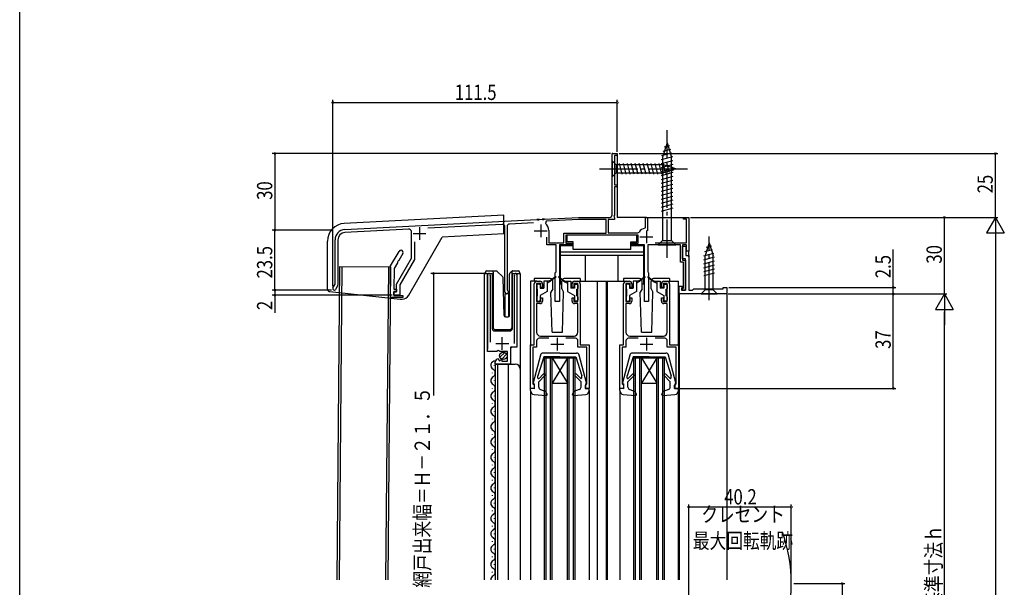
# Model space of a CAD drawing. Extents: x 0 to 990, y 0 to 1603.
# Drawn here: x 0 to 386, y 744 to 966 of the extents above; entities that cross this region are included whole.
import ezdxf

# ---------------------------------------------------------------- set-up
doc = ezdxf.new("R2010")
doc.units = 0
doc.linetypes.add('YCENTER_1', pattern=[13, 10, -1, 1, -1])
for name, color, linetype in [('YKK_11', 7, 'CONTINUOUS'), ('YKK_12', 2, 'CONTINUOUS'), ('YKK_13', 4, 'CONTINUOUS'), ('YKK_D', 6, 'CONTINUOUS'), ('YKK_ZWAK', 7, 'CONTINUOUS')]:
    doc.layers.add(name, color=color, linetype=linetype)
doc.styles.get("Standard").update_dxf_attribs({"font": 'txt', "bigfont": 'BIGFONT'})

msp = doc.modelspace()

# ---------------------------------------------------------------- linework, layer by layer
at = {"layer": 'YKK_11', "color": 0, "linetype": 'ByBlock', "ltscale": 0.5}
for p, q in [((232.2, 889.73), (232.2, 913.73)), ((232.2, 913.73), (234.2, 913.73)), ((233.1, 913.03), (233.1, 901.43)), ((234.2, 913.03), (233.1, 913.03)), ((234.2, 913.73), (234.2, 913.03)), ((233.1, 901.43), (234.2, 901.43)), ((233.1, 900.73), (233.1, 889.63)), ((234.2, 900.73), (233.1, 900.73)), ((234.2, 901.43), (234.2, 900.73)), ((127.39, 883.93), (202.74, 887.88)), ((202.74, 887.88), (202.93, 887.77)), ((202.93, 887.77), (203.48, 887.8)), ((203.48, 887.8), (203.66, 887.92)), ((203.66, 887.92), (204.74, 887.98)), ((204.74, 887.98), (204.93, 887.87)), ((204.93, 887.87), (205.48, 887.9)), ((205.48, 887.9), (205.66, 888.03)), ((205.66, 888.03), (219.01, 888.73)), ((219.03, 887.93), (206.36, 887.27)), ((219.01, 888.73), (231.2, 888.73)), ((229.8, 887.93), (219.03, 887.93)), ((229.8, 882.53), (229.8, 887.93)), ((230.6, 887.93), (230.6, 882.73)), ((233.1, 887.93), (230.6, 887.93)), ((233.1, 889.63), (232.84, 889.18)), ((232.84, 889.18), (232.95, 888.77)), ((232.95, 888.77), (233.1, 888.51)), ((233.1, 888.51), (233.1, 887.93)), ((245.3, 888.73), (246.1, 888.73)), ((245.3, 884.78), (245.3, 888.73)), ((246.1, 888.73), (246.1, 883.42)), ((260.2, 888.73), (262.2, 888.73)), ((260.2, 888.03), (260.2, 888.73)), ((261.4, 888.03), (260.2, 888.03)), ((261.4, 878.73), (261.4, 888.03)), ((262.2, 888.73), (262.2, 875.43)), ((152.45, 884.14), (127.45, 882.83)), ((189.15, 885.96), (159.94, 884.43)), ((190.2, 859.43), (190.2, 884.96)), ((191, 885.11), (191, 860.35)), ((201.33, 886.6), (191.95, 886.11)), ((206.36, 887.27), (206.07, 886.37)), ((245.05, 884.48), (245.3, 884.78)), ((123.6, 862.49), (123.6, 879.93)), ((124.7, 879.93), (124.7, 862.19)), ((153.5, 872.75), (153.5, 883.14)), ((206.6, 877.93), (206.6, 881.03)), ((207.4, 883.63), (207.4, 878.73)), ((213.2, 882.53), (229.8, 882.53)), ((213.2, 882.53), (229.8, 882.53)), ((213.2, 878.73), (213.2, 882.53)), ((242.4, 881.73), (214, 881.73)), ((214, 881.73), (214, 878.63)), ((230.6, 882.73), (242.31, 882.73)), ((242.31, 882.73), (242.74, 882.96)), ((242.4, 878.63), (242.4, 881.73)), ((154.7, 879.16), (154.7, 872.23)), ((210.2, 877.93), (206.6, 877.93)), ((207.4, 878.73), (213.2, 878.73)), ((210.2, 867.39), (210.2, 877.93)), ((211.5, 877.93), (211.5, 855.73)), ((216.6, 877.93), (211.5, 877.93)), ((214, 878.63), (216.6, 878.63)), ((216.6, 878.63), (216.6, 877.93)), ((239.8, 878.63), (242.4, 878.63)), ((239.8, 877.93), (239.8, 878.63)), ((244.9, 877.93), (239.8, 877.93)), ((244.9, 855.73), (244.9, 877.93)), ((259, 877.93), (246.2, 877.93)), ((246.2, 877.93), (246.2, 867.39)), ((249, 878.73), (261.4, 878.73)), ((259, 871.13), (259, 877.93)), ((259.8, 877.93), (259.8, 871.93)), ((261.4, 877.93), (259.8, 877.93)), ((259.8, 877.43), (261.1, 877.43)), ((259.8, 872.43), (259.8, 877.43)), ((261.1, 877.43), (261.1, 873.73)), ((261.4, 875.43), (261.4, 877.93)), ((145.38, 869.72), (148.72, 875.39)), ((147.7, 862.57), (153.5, 872.75)), ((150.18, 874.53), (148.57, 871.78)), ((154.7, 872.23), (149, 862.23)), ((260.9, 872.43), (259.8, 872.43)), ((260.9, 860.23), (260.9, 872.43)), ((261.1, 873.73), (262.2, 873.73)), ((262.2, 875.43), (261.4, 875.43)), ((262.2, 873.73), (262.2, 860.23)), ((145.27, 857.35), (145.38, 869.72)), ((146.77, 868.74), (146.7, 860.54)), ((148.04, 870.89), (146.77, 868.74)), ((148.31, 871.64), (148.04, 871.19)), ((148.04, 871.19), (148.04, 870.89)), ((148.57, 871.78), (148.31, 871.64)), ((260.1, 871.13), (259, 871.13)), ((259.8, 871.93), (260.9, 871.93)), ((260.1, 861.13), (260.1, 871.13)), ((260.9, 871.93), (260.9, 860.23)), ((183.4, 836.13), (183.4, 866.18)), ((184.4, 865.87), (184.35, 865.7)), ((184.35, 865.7), (184.35, 839.83)), ((193.95, 865.7), (193.9, 865.87)), ((193.95, 839.33), (193.95, 865.7)), ((194.9, 866.18), (194.9, 837.83)), ((209.9, 866.93), (210.08, 867.2)), ((209.9, 855.73), (209.9, 866.93)), ((210.08, 867.2), (210.2, 867.39)), ((246.2, 867.39), (246.32, 867.2)), ((246.32, 867.2), (246.5, 866.93)), ((246.5, 866.93), (246.5, 855.73)), ((122.77, 861.05), (123.6, 862.49)), ((124.7, 862.19), (123.73, 860.5)), ((147.7, 859.53), (147.7, 862.57)), ((149, 862.23), (149, 858.23)), ((201.7, 838.73), (201.7, 862.73)), ((202.6, 862.83), (202.6, 855.73)), ((204.2, 862.83), (202.6, 862.83)), ((202.7, 863.73), (203.9, 863.73)), ((204.2, 861.23), (204.2, 862.83)), ((204.9, 861.23), (204.2, 861.23)), ((204.9, 862.73), (204.9, 861.23)), ((216.5, 861.23), (216.5, 862.73)), ((217.2, 861.23), (216.5, 861.23)), ((217.2, 862.83), (217.2, 861.23)), ((218.8, 862.83), (217.2, 862.83)), ((217.5, 863.73), (218.7, 863.73)), ((218.8, 855.73), (218.8, 862.83)), ((219.7, 862.73), (219.7, 838.73)), ((236.7, 838.73), (236.7, 862.73)), ((237.6, 862.83), (237.6, 855.73)), ((239.2, 862.83), (237.6, 862.83)), ((237.7, 863.73), (238.9, 863.73)), ((239.2, 861.23), (239.2, 862.83)), ((239.9, 861.23), (239.2, 861.23)), ((239.9, 862.73), (239.9, 861.23)), ((251.5, 861.23), (251.5, 862.73)), ((252.2, 861.23), (251.5, 861.23)), ((252.2, 862.83), (252.2, 861.23)), ((253.8, 862.83), (252.2, 862.83)), ((252.5, 863.73), (253.7, 863.73)), ((253.8, 855.73), (253.8, 862.83)), ((254.7, 862.73), (254.7, 838.73)), ((258.4, 861.73), (259.6, 861.73)), ((258.4, 858.73), (258.4, 861.73)), ((259.6, 861.23), (259.4, 861.03)), ((259.4, 861.03), (259.4, 860.23)), ((259.6, 861.73), (259.6, 861.23)), ((259.7, 860.73), (260.1, 861.13)), ((259.7, 860.23), (259.7, 860.73)), ((263.7, 860.23), (264.2, 860.73)), ((264.2, 860.73), (275.7, 860.73)), ((275.7, 861.23), (277.2, 861.23)), ((275.7, 860.73), (275.7, 861.23)), ((277.2, 861.23), (277.2, 858.73)), ((150.17, 857.3), (145.27, 857.35)), ((146.69, 859.74), (146.68, 858.14)), ((146.68, 858.14), (150.18, 858.1)), ((147.69, 859.73), (146.69, 859.74)), ((146.7, 860.54), (147.7, 860.53)), ((146.7, 859.53), (147.7, 859.53)), ((146.7, 858.23), (146.7, 859.53)), ((149, 858.23), (146.7, 858.23)), ((147.7, 860.53), (147.69, 859.73)), ((150.18, 858.1), (150.17, 857.3)), ((191, 860.35), (191.18, 860.07)), ((204.2, 857.23), (204.9, 857.23)), ((204.2, 855.73), (204.2, 857.23)), ((204.9, 857.23), (204.9, 855.93)), ((216.5, 857.23), (217.2, 857.23)), ((216.5, 855.93), (216.5, 857.23)), ((217.2, 857.23), (217.2, 855.73)), ((239.2, 857.23), (239.9, 857.23)), ((239.2, 855.73), (239.2, 857.23)), ((239.9, 857.23), (239.9, 855.93)), ((251.5, 857.23), (252.2, 857.23)), ((251.5, 855.93), (251.5, 857.23)), ((252.2, 857.23), (252.2, 855.73)), ((277.2, 858.73), (258.4, 858.73)), ((259.4, 860.23), (260.9, 860.23)), ((260.9, 860.23), (259.7, 860.23)), ((262.2, 860.23), (263.7, 860.23)), ((202.6, 855.73), (204.2, 855.73)), ((202.6, 854.93), (202.6, 843.73)), ((203.9, 854.93), (202.6, 854.93)), ((211.5, 855.73), (209.9, 855.73)), ((217.2, 855.73), (218.8, 855.73)), ((218.8, 854.93), (217.5, 854.93)), ((218.8, 843.73), (218.8, 854.93)), ((237.6, 855.73), (239.2, 855.73)), ((237.6, 854.93), (237.6, 843.73)), ((238.9, 854.93), (237.6, 854.93)), ((246.5, 855.73), (244.9, 855.73)), ((252.2, 855.73), (253.8, 855.73)), ((253.8, 854.93), (252.5, 854.93)), ((253.8, 843.73), (253.8, 854.93)), ((207.38, 841.33), (203.6, 841.33)), ((204.1, 842.23), (210.24, 842.23)), ((210.24, 842.23), (210.43, 842.11)), ((210.43, 842.11), (210.98, 842.11)), ((210.98, 842.11), (211.16, 842.23)), ((211.16, 842.23), (217.3, 842.23)), ((217.8, 841.33), (214.02, 841.33)), ((242.38, 841.33), (238.6, 841.33)), ((239.1, 842.23), (245.24, 842.23)), ((245.24, 842.23), (245.43, 842.11)), ((245.43, 842.11), (245.98, 842.11)), ((245.98, 842.11), (246.16, 842.23)), ((246.16, 842.23), (252.3, 842.23)), ((252.8, 841.33), (249.02, 841.33)), ((192.3, 837.83), (192.3, 831.23)), ((194.9, 837.83), (192.3, 837.83)), ((200.2, 821.73), (200.2, 838.73)), ((200.2, 838.73), (201.7, 838.73)), ((201.1, 837.83), (201.1, 823.53)), ((202.6, 837.83), (201.1, 837.83)), ((202.6, 840.33), (202.6, 837.83)), ((218.8, 837.83), (218.8, 840.33)), ((222.3, 837.83), (218.8, 837.83)), ((219.7, 838.73), (223.2, 838.73)), ((222.3, 823.53), (222.3, 837.83)), ((223.2, 838.73), (223.2, 821.73)), ((235.2, 821.73), (235.2, 838.73)), ((235.2, 838.73), (236.7, 838.73)), ((236.1, 837.83), (236.1, 823.53)), ((237.6, 837.83), (236.1, 837.83)), ((237.6, 840.33), (237.6, 837.83)), ((253.8, 837.83), (253.8, 840.33)), ((257.3, 837.83), (253.8, 837.83)), ((254.7, 838.73), (258.2, 838.73)), ((257.3, 823.53), (257.3, 837.83)), ((258.2, 838.73), (258.2, 821.73)), ((187.03, 836.13), (183.4, 836.13)), ((187.57, 836.58), (187.03, 836.13)), ((187.9, 836.43), (187.57, 836.58)), ((188.2, 836.13), (187.9, 836.43)), ((191.2, 836.13), (188.2, 836.13)), ((191.2, 832.33), (191.2, 836.13)), ((186.4, 831.23), (186.4, 832.03)), ((192.3, 831.23), (186.4, 831.23)), ((187.58, 833.33), (187.79, 833.08)), ((187.79, 833.08), (187.71, 832.76)), ((187.71, 832.76), (188.18, 832.49)), ((188.18, 832.49), (188.75, 833.06)), ((188.75, 833.06), (189, 832.96)), ((189, 832.96), (189, 832.33)), ((189, 832.33), (191.2, 832.33)), ((201.1, 823.53), (201.4, 823.23)), ((201.4, 823.23), (201.7, 822.93)), ((201.7, 822.93), (201.7, 821.73)), ((221.7, 822.93), (222, 823.23)), ((221.7, 821.73), (221.7, 822.93)), ((222, 823.23), (222.3, 823.53)), ((236.1, 823.53), (236.4, 823.23)), ((236.4, 823.23), (236.7, 822.93)), ((236.7, 822.93), (236.7, 821.73)), ((256.7, 822.93), (257, 823.23)), ((256.7, 821.73), (256.7, 822.93)), ((257, 823.23), (257.3, 823.53)), ((201.7, 821.73), (200.2, 821.73)), ((223.2, 821.73), (221.7, 821.73)), ((236.7, 821.73), (235.2, 821.73)), ((258.2, 821.73), (256.7, 821.73))]:
    msp.add_line(p, q, dxfattribs=at)
at = {"layer": 'YKK_11', "color": 2, "ltscale": 0.5}
for p, q in [((156.7, 884.93), (156.7, 879.93)), ((204.2, 885.93), (204.2, 880.93)), ((154.2, 882.43), (159.2, 882.43)), ((201.7, 883.43), (206.7, 883.43)), ((243.1, 881.13), (248.1, 881.13)), ((245.6, 883.63), (245.6, 878.63)), ((189.15, 836.83), (189.15, 841.83)), ((210.7, 841.53), (210.7, 836.53)), ((245.7, 841.53), (245.7, 836.53)), ((186.65, 839.33), (191.65, 839.33)), ((208.2, 839.03), (213.2, 839.03)), ((243.2, 839.03), (248.2, 839.03))]:
    msp.add_line(p, q, dxfattribs=at)
at = {"layer": 'YKK_11', "color": 0, "linetype": 'ByBlock', "ltscale": 0.5}
for centre, radius, start, end in [((231.2, 889.73), 1, 270, 360), ((127.6, 879.93), 4, 93, 180), ((152.5, 883.14), 1, 0, 93), ((189.2, 884.96), 1, 360, 93), ((192, 885.11), 1, 93, 180), ((203.9, 883.63), 3.5, 360, 51.6433), ((245.6, 881.13), 3.4, 99.3324, 147.421), ((127.6, 879.93), 2.9, 93, 180), ((149.45, 874.96), 0.85, 329.4998, 149.5003), ((183.95, 866.18), 0.55, 325.4396, 180), ((194.35, 866.18), 0.55, 360, 214.5606), ((123.25, 860.78), 0.55, 150, 330), ((202.7, 862.73), 1, 90, 180), ((203.9, 862.73), 1, 0, 90), ((217.5, 862.73), 1, 90, 180), ((218.7, 862.73), 1, 0, 90), ((237.7, 862.73), 1, 90, 180), ((238.9, 862.73), 1, 0, 90), ((252.5, 862.73), 1, 90, 180), ((253.7, 862.73), 1, 0, 90), ((190.9, 859.43), 0.7, 180, 66.4218), ((203.9, 855.93), 1, 270, 360), ((217.5, 855.93), 1, 180, 270), ((238.9, 855.93), 1, 270, 360), ((252.5, 855.93), 1, 180, 270), ((204.1, 843.73), 1.5, 180, 270), ((203.6, 840.33), 1, 90, 180), ((217.3, 843.73), 1.5, 270, 360), ((217.8, 840.33), 1, 0, 90), ((239.1, 843.73), 1.5, 180, 270), ((238.6, 840.33), 1, 90, 180), ((252.3, 843.73), 1.5, 270, 360), ((252.8, 840.33), 1, 0, 90), ((187.7, 832.03), 1.3, 95.2159, 180)]:
    msp.add_arc(centre, radius, start, end, dxfattribs=at)
at = {"layer": 'YKK_12', "linetype": 'Continuous', "ltscale": 1.5}
for p, q in [((232.5, 913.73), (232.2, 913.73)), ((232.2, 913.43), (232.2, 913.73)), ((233.9, 913.73), (234.2, 913.73)), ((234.2, 913.43), (234.2, 913.73)), ((234.2, 913.33), (234.2, 901.13)), ((234.2, 901.03), (234.2, 888.73)), ((203.66, 887.92), (202.74, 887.88)), ((205.66, 888.03), (204.74, 887.98)), ((245.6, 888.73), (234.2, 888.73)), ((245.8, 888.73), (260.49, 888.73)), ((261.9, 888.73), (262.2, 888.73)), ((262.2, 888.43), (262.2, 888.73)), ((262.2, 873.23), (262.2, 875.73)), ((182.2, 746.73), (182.2, 866.73)), ((182.2, 866.73), (185.2, 866.73)), ((183.4, 866.73), (183.4, 837.13)), ((185.2, 866.73), (185.2, 845.23)), ((193.1, 845.23), (193.1, 866.73)), ((193.1, 866.73), (196.2, 866.73)), ((194.9, 866.73), (194.9, 838.33)), ((196.2, 866.73), (196.2, 746.73)), ((200.2, 863.73), (200.2, 838.23)), ((202.7, 863.73), (200.2, 863.73)), ((218.7, 863.73), (237.7, 863.73)), ((226.3, 863.73), (226.3, 746.73)), ((229.9, 863.73), (229.9, 746.73)), ((230.2, 863.73), (230.2, 746.73)), ((253.7, 863.73), (258.2, 863.73)), ((258.2, 838.23), (258.2, 863.73)), ((191.6, 858.73), (190.2, 858.73)), ((190.2, 858.73), (190.2, 849.76)), ((191.6, 858.73), (191.6, 849.75)), ((258.4, 858.73), (258.4, 746.73)), ((258.9, 858.73), (258.4, 858.73)), ((277.2, 858.73), (276.7, 858.73)), ((277.2, 858.73), (277.2, 746.73)), ((186.2, 844.23), (192.1, 844.23)), ((192.9, 837.83), (192.4, 837.33)), ((192.4, 837.33), (192.4, 831.23)), ((205.7, 746.73), (205.7, 833.73)), ((205.7, 833.73), (217.7, 833.73)), ((206.4, 746.73), (206.4, 833.73)), ((208, 746.73), (208, 833.73)), ((208.7, 746.73), (208.7, 833.73)), ((214.7, 833.73), (208.7, 823.73)), ((208.7, 833.73), (214.7, 823.73)), ((214.7, 746.73), (214.7, 833.73)), ((215.4, 746.73), (215.4, 833.73)), ((217, 746.73), (217, 833.73)), ((217.7, 746.73), (217.7, 833.73)), ((240.7, 746.73), (240.7, 833.73)), ((240.7, 833.73), (252.7, 833.73)), ((241.4, 746.73), (241.4, 833.73)), ((243, 746.73), (243, 833.73)), ((243.7, 746.73), (243.7, 833.73)), ((243.7, 833.73), (249.7, 823.73)), ((249.7, 833.73), (243.7, 823.73)), ((249.7, 746.73), (249.7, 833.73)), ((250.4, 746.73), (250.4, 833.73)), ((252, 746.73), (252, 833.73)), ((252.7, 746.73), (252.7, 833.73)), ((185.9, 830.82), (185.9, 830.62)), ((186.4, 831.23), (186.4, 746.73)), ((186.4, 831.23), (194.2, 831.23)), ((187.2, 831.23), (187.2, 746.73)), ((191.4, 831.23), (191.4, 746.73)), ((185.14, 827.82), (185.14, 827.62)), ((185.9, 824.82), (185.9, 824.62)), ((208.7, 823.73), (214.7, 823.73)), ((243.7, 823.73), (249.7, 823.73)), ((185.14, 821.82), (185.14, 821.62)), ((185.9, 818.82), (185.9, 818.62)), ((200.2, 820.83), (200.2, 746.73)), ((235.2, 820.83), (235.2, 746.73)), ((258.2, 746.73), (258.2, 820.83)), ((185.14, 815.82), (185.14, 815.62)), ((185.9, 812.82), (185.9, 812.62)), ((185.14, 809.82), (185.14, 809.62)), ((185.14, 803.82), (185.14, 803.62)), ((185.9, 800.82), (185.9, 800.62)), ((185.14, 797.82), (185.14, 797.62)), ((185.14, 791.82), (185.14, 791.62)), ((185.9, 794.82), (185.9, 794.62)), ((185.9, 788.82), (185.9, 788.62)), ((185.14, 785.82), (185.14, 785.62)), ((185.14, 779.82), (185.14, 779.62)), ((185.9, 782.82), (185.9, 782.62)), ((185.9, 776.82), (185.9, 776.62)), ((185.14, 773.82), (185.14, 773.62)), ((185.9, 770.82), (185.9, 770.62)), ((185.14, 767.82), (185.14, 767.62)), ((185.9, 764.82), (185.9, 764.62)), ((185.14, 761.82), (185.14, 761.62)), ((185.9, 758.82), (185.9, 758.62)), ((185.14, 755.82), (185.14, 755.62)), ((185.9, 752.82), (185.9, 752.62)), ((185.14, 749.82), (185.14, 749.62))]:
    msp.add_line(p, q, dxfattribs=at)
at = {"layer": 'YKK_12', "linetype": 'Continuous', "ltscale": 0.5}
for p, q in [((125.38, 869.52), (124.31, 746.73)), ((126.28, 869.51), (125.21, 746.73)), ((125.38, 869.52), (145.38, 869.34)), ((144.48, 869.35), (143.41, 746.73)), ((145.38, 869.34), (144.31, 746.73))]:
    msp.add_line(p, q, dxfattribs=at)
at = {"layer": 'YKK_12', "ltscale": 1.5}
msp.add_line((223.2, 820.83), (223.2, 746.73), dxfattribs=at)
at = {"layer": 'YKK_12', "linetype": 'Continuous', "ltscale": 1.5}
for centre, radius, start, end in [((186.2, 845.23), 1, 180, 270), ((192.1, 845.23), 1, 270, 0), ((186.36, 830.72), 1.72, 86.4509, 240.8094), ((194.2, 829.23), 2, 0, 90), ((186.36, 824.72), 1.72, 119.1906, 240.8094), ((184.68, 827.72), 1.72, 299.1994, 60.8006), ((184.68, 821.72), 1.72, 299.1994, 60.8006), ((186.36, 818.72), 1.72, 119.1906, 240.8094), ((184.68, 815.72), 1.72, 299.1994, 60.8006), ((186.36, 812.72), 1.72, 119.1906, 240.8094), ((184.68, 809.72), 1.72, 299.1994, 60.8006), ((186.36, 806.72), 1.72, 119.1906, 240.8094), ((184.68, 803.72), 1.72, 299.1994, 60.8006), ((186.36, 800.72), 1.72, 119.1906, 240.8094), ((184.68, 797.72), 1.72, 299.1994, 60.8006), ((186.36, 794.72), 1.72, 119.1906, 240.8094), ((184.68, 791.72), 1.72, 299.1994, 60.8006), ((186.36, 788.72), 1.72, 119.1906, 240.8094), ((186.36, 782.72), 1.72, 119.1906, 240.8094), ((184.68, 785.72), 1.72, 299.1994, 60.8006), ((184.68, 779.72), 1.72, 299.1994, 60.8006), ((186.36, 776.72), 1.72, 119.1906, 240.8094), ((186.36, 770.72), 1.72, 119.1906, 240.8094), ((184.68, 773.72), 1.72, 299.1994, 60.8006), ((184.68, 767.72), 1.72, 299.1994, 60.8006), ((186.36, 764.72), 1.72, 119.1906, 240.8094), ((186.36, 758.72), 1.72, 119.1906, 240.8094), ((184.68, 761.72), 1.72, 299.1994, 60.8006), ((184.68, 755.72), 1.72, 299.1994, 60.8006), ((186.36, 752.72), 1.72, 119.1906, 240.8094), ((184.68, 749.72), 1.72, 299.1994, 60.8006), ((186.36, 746.72), 1.72, 119.1906, 179.7779)]:
    msp.add_arc(centre, radius, start, end, dxfattribs=at)
at = {"layer": 'YKK_12', "ltscale": 1.5}
msp.add_arc((242.4, 745.23), 60, 340.3325, 19.6675, dxfattribs=at)
at = {"layer": 'YKK_13', "linetype": 'YCENTER_1', "ltscale": 1.5}
for p, q in [((253.7, 872.93), (253.7, 922.93)), ((227.2, 907.73), (262.2, 907.73)), ((270.2, 856.23), (270.2, 881.23))]:
    msp.add_line(p, q, dxfattribs=at)
at = {"layer": 'YKK_13', "linetype": 'Continuous', "ltscale": 1.5}
for p, q in [((253.7, 917.93), (251.95, 912.38)), ((255.09, 915.35), (252.05, 914.54)), ((254.64, 916.78), (252.59, 916.23)), ((253.7, 917.93), (255.45, 912.38)), ((232.2, 910.83), (232.2, 904.63)), ((232.2, 910.83), (233.75, 909.28)), ((255.99, 912.49), (251.4, 911.26)), ((256, 910.94), (251.4, 909.7)), ((255.54, 913.92), (251.52, 912.84)), ((251.95, 912.38), (251.95, 879.68)), ((255.45, 879.68), (255.45, 912.38)), ((252.28, 909.28), (233.75, 909.28)), ((233.75, 909.28), (233.75, 906.18)), ((236.18, 905.63), (235.05, 909.83)), ((237.73, 905.63), (236.6, 909.83)), ((239.28, 905.63), (238.16, 909.83)), ((240.84, 905.63), (239.71, 909.83)), ((242.39, 905.63), (241.26, 909.83)), ((243.94, 905.63), (242.82, 909.83)), ((245.49, 905.63), (244.37, 909.83)), ((247.05, 905.63), (245.92, 909.83)), ((248.6, 905.63), (247.47, 909.83)), ((250.15, 905.63), (249.03, 909.83)), ((251.71, 905.63), (250.58, 909.83)), ((256, 909.38), (251.4, 908.15)), ((256, 907.83), (251.4, 906.6)), ((253.19, 905.89), (252.13, 909.83)), ((257.2, 907.73), (252.28, 909.28)), ((257.2, 907.73), (252.28, 906.18)), ((254.62, 906.34), (253.81, 909.38)), ((256.05, 906.79), (255.5, 908.84)), ((232.2, 904.63), (233.75, 906.18)), ((233.75, 906.18), (252.28, 906.18)), ((256, 906.28), (251.4, 905.04)), ((256, 904.72), (251.4, 903.49)), ((256, 903.17), (251.4, 901.94)), ((256, 901.62), (251.4, 900.39)), ((256, 900.07), (251.4, 898.83)), ((256, 898.51), (251.4, 897.28)), ((256, 896.96), (251.4, 895.73)), ((256, 895.41), (251.4, 894.17)), ((256, 893.85), (251.4, 892.62)), ((256, 892.3), (251.4, 891.07)), ((189.7, 889.63), (127.23, 886.34)), ((189.7, 882.22), (189.7, 889.63)), ((152.49, 858.22), (165.6, 880.95)), ((189.7, 882.22), (165.6, 880.95)), ((241.9, 881.73), (214.5, 881.73)), ((214.5, 881.73), (214.5, 879.13)), ((241.9, 879.13), (241.9, 881.73)), ((120.61, 860.61), (120.6, 879.35)), ((211.8, 877.63), (211.8, 862.73)), ((216.9, 877.63), (211.8, 877.63)), ((216.9, 879.13), (214.5, 879.13)), ((216.9, 876.13), (216.9, 879.13)), ((239.5, 876.13), (216.9, 876.13)), ((239.5, 876.13), (239.5, 879.13)), ((239.5, 879.13), (241.9, 879.13)), ((244.6, 877.63), (239.5, 877.63)), ((244.6, 862.73), (244.6, 877.63)), ((250.2, 877.93), (251.95, 879.68)), ((250.2, 877.93), (257.2, 877.93)), ((251.95, 879.68), (255.45, 879.68)), ((257.2, 877.93), (255.45, 879.68)), ((268.55, 875.34), (271.59, 876.15)), ((270.2, 878.73), (268.65, 873.81)), ((269.09, 877.03), (271.14, 877.58)), ((270.2, 878.73), (271.75, 873.81)), ((270.2, 878.73), (271.75, 873.81)), ((244.6, 875.13), (211.8, 875.13)), ((244.6, 873.73), (211.8, 873.73)), ((221.8, 863.73), (221.8, 873.73)), ((234.6, 863.73), (234.6, 873.73)), ((268.1, 873.66), (272.04, 874.72)), ((268.1, 872.11), (272.3, 873.23)), ((268.65, 860.28), (268.65, 873.81)), ((271.75, 860.28), (271.75, 873.81)), ((268.1, 870.56), (272.3, 871.68)), ((268.1, 869), (272.3, 870.13)), ((268.1, 867.45), (272.3, 868.58)), ((182.55, 866.73), (182.55, 867.23)), ((183.05, 867.73), (185.55, 867.73)), ((185.55, 867.73), (186.74, 867.73)), ((185.55, 867.23), (185.55, 867.73)), ((185.55, 867.23), (185.55, 845.73)), ((187.1, 867.58), (189.33, 865.36)), ((189.86, 850.22), (189.47, 865.02)), ((191.95, 850.23), (191.95, 866.52)), ((192.1, 866.88), (192.8, 867.58)), ((192.95, 867.44), (192.95, 867.69)), ((192.95, 867.02), (192.95, 867.44)), ((192.95, 845.73), (192.95, 867.02)), ((193.16, 867.73), (195.45, 867.73)), ((195.95, 867.23), (195.95, 866.73)), ((201.7, 864.73), (201.7, 863.73)), ((207.95, 864.73), (201.7, 864.73)), ((210.04, 865.41), (207.7, 863.73)), ((210.16, 865.25), (207.7, 863.43)), ((211.24, 865.25), (213.7, 863.43)), ((211.36, 865.41), (213.7, 863.73)), ((219.7, 864.73), (213.45, 864.73)), ((219.7, 864.73), (219.7, 863.73)), ((236.7, 864.73), (236.7, 863.73)), ((242.95, 864.73), (236.7, 864.73)), ((245.04, 865.41), (242.7, 863.73)), ((245.16, 865.25), (242.7, 863.43)), ((246.24, 865.25), (248.7, 863.43)), ((246.36, 865.41), (248.7, 863.73)), ((254.7, 864.73), (248.45, 864.73)), ((254.7, 864.73), (254.7, 863.73)), ((268.1, 865.9), (272.3, 867.02)), ((202.7, 862.23), (202.7, 860.83)), ((203.7, 862.53), (203, 862.53)), ((204, 862.23), (204, 861.03)), ((204, 861.03), (205.4, 861.03)), ((205.4, 863.73), (205.4, 861.03)), ((207.7, 863.73), (205.4, 863.73)), ((206.7, 863.73), (206.7, 859.73)), ((207.7, 863.43), (206.7, 862.93)), ((207.7, 863.73), (207.84, 863.53)), ((208.95, 860.73), (208.2, 859.44)), ((208.95, 860.73), (208.95, 863.73)), ((211.8, 862.73), (212.45, 862.73)), ((212.45, 860.73), (212.45, 863.73)), ((212.45, 860.73), (213.19, 859.44)), ((213.7, 863.73), (213.56, 863.53)), ((213.7, 863.73), (216, 863.73)), ((213.7, 863.43), (214.7, 862.93)), ((214.7, 863.73), (214.7, 859.73)), ((216, 863.73), (216, 861.03)), ((217.4, 861.03), (216, 861.03)), ((217.4, 862.23), (217.4, 861.03)), ((217.7, 862.53), (218.4, 862.53)), ((218.7, 862.23), (218.7, 860.83)), ((237.7, 862.23), (237.7, 860.83)), ((238.7, 862.53), (238, 862.53)), ((239, 862.23), (239, 861.03)), ((239, 861.03), (240.4, 861.03)), ((240.4, 863.73), (240.4, 861.03)), ((242.7, 863.73), (240.4, 863.73)), ((241.7, 863.73), (241.7, 859.73)), ((242.7, 863.43), (241.7, 862.93)), ((242.7, 863.73), (242.84, 863.53)), ((243.95, 860.73), (243.2, 859.44)), ((243.95, 860.73), (243.95, 863.73)), ((243.95, 862.73), (244.6, 862.73)), ((247.45, 860.73), (247.45, 863.73)), ((247.45, 860.73), (248.19, 859.44)), ((248.7, 863.73), (248.56, 863.53)), ((248.7, 863.73), (251, 863.73)), ((248.7, 863.43), (249.7, 862.93)), ((249.7, 863.73), (249.7, 859.73)), ((251, 863.73), (251, 861.03)), ((252.4, 861.03), (251, 861.03)), ((252.4, 862.23), (252.4, 861.03)), ((252.7, 862.53), (253.4, 862.53)), ((253.7, 862.23), (253.7, 860.83)), ((121.5, 859.62), (149.15, 856.72)), ((149.15, 856.72), (149.88, 856.72)), ((202.7, 857.63), (202.7, 856.23)), ((203, 857.93), (203, 860.53)), ((206.7, 859.73), (204, 858.17)), ((204, 858.17), (204, 856.23)), ((208.7, 843.73), (208.2, 859.44)), ((212.7, 843.73), (213.19, 859.44)), ((214.7, 859.73), (217.4, 858.17)), ((217.4, 858.17), (217.4, 856.23)), ((218.4, 857.93), (218.4, 860.53)), ((218.7, 857.63), (218.7, 856.23)), ((237.7, 857.63), (237.7, 856.23)), ((238, 857.93), (238, 860.53)), ((241.7, 859.73), (239, 858.17)), ((239, 858.17), (239, 856.23)), ((243.7, 843.73), (243.2, 859.44)), ((247.7, 843.73), (248.19, 859.44)), ((249.7, 859.73), (252.4, 858.17)), ((252.4, 858.17), (252.4, 856.23)), ((253.4, 857.93), (253.4, 860.53)), ((253.7, 857.63), (253.7, 856.23)), ((267.1, 858.73), (268.65, 860.28)), ((267.1, 858.73), (273.3, 858.73)), ((271.75, 860.28), (268.65, 860.28)), ((273.3, 858.73), (271.75, 860.28)), ((203, 855.93), (203.7, 855.93)), ((218.4, 855.93), (217.7, 855.93)), ((238, 855.93), (238.7, 855.93)), ((253.4, 855.93), (252.7, 855.93)), ((190.36, 849.73), (191.45, 849.73)), ((186.55, 844.73), (191.95, 844.73)), ((208.7, 843.73), (212.7, 843.73)), ((243.7, 843.73), (247.7, 843.73)), ((188.22, 833.92), (190.11, 835.82)), ((188.9, 833.19), (190.85, 835.14)), ((204.15, 834.79), (201.21, 823.9)), ((205.4, 834.03), (203.1, 826.62)), ((211.7, 835.53), (205.11, 835.53)), ((211.7, 834.03), (205.4, 834.03)), ((211.7, 835.53), (218.29, 835.53)), ((211.7, 834.03), (218, 834.03)), ((218, 834.03), (220.3, 826.62)), ((222.19, 823.9), (219.25, 834.79)), ((239.15, 834.79), (236.21, 823.9)), ((240.4, 834.03), (238.1, 826.62)), ((246.7, 835.53), (240.11, 835.53)), ((246.7, 834.03), (240.4, 834.03)), ((246.7, 835.53), (253.29, 835.53)), ((246.7, 834.03), (253, 834.03)), ((253, 834.03), (255.3, 826.62)), ((257.19, 823.9), (254.25, 834.79)), ((203.1, 825.77), (203.1, 826.62)), ((205.78, 826.71), (203.4, 824.33)), ((205.22, 827.28), (203.53, 825.6)), ((217.62, 826.71), (220, 824.33)), ((218.18, 827.28), (219.79, 825.67)), ((220.3, 825.88), (220.3, 826.62)), ((238.1, 825.77), (238.1, 826.62)), ((240.78, 826.71), (238.4, 824.33)), ((240.22, 827.28), (238.53, 825.6)), ((252.62, 826.71), (255, 824.33)), ((253.18, 827.28), (254.79, 825.67)), ((255.3, 825.88), (255.3, 826.62)), ((201.6, 823.53), (201.5, 823.53)), ((201.6, 823.53), (201.6, 821.53)), ((203.4, 822.22), (203.4, 824.33)), ((220, 822.22), (220, 824.33)), ((221.8, 823.53), (221.8, 821.53)), ((221.8, 823.53), (221.9, 823.53)), ((236.6, 823.53), (236.5, 823.53)), ((236.6, 823.53), (236.6, 821.53)), ((238.4, 822.22), (238.4, 824.33)), ((255, 822.22), (255, 824.33)), ((256.8, 823.53), (256.8, 821.53)), ((256.8, 823.53), (256.9, 823.53)), ((200.2, 820.83), (200.2, 821.73)), ((201.6, 821.53), (200.2, 821.73)), ((200.3, 821.53), (200.3, 821.53)), ((201.57, 819.34), (206.37, 818.92)), ((204.07, 821.27), (206.24, 820.52)), ((206.68, 819.33), (206.24, 820.52)), ((216.72, 819.33), (217.16, 820.52)), ((217.03, 818.92), (221.83, 819.34)), ((219.33, 821.27), (217.16, 820.52)), ((221.8, 821.53), (223.2, 821.73)), ((223.2, 820.83), (223.2, 821.73)), ((235.2, 820.83), (235.2, 821.73)), ((236.6, 821.53), (235.2, 821.73)), ((235.3, 821.53), (235.3, 821.53)), ((236.57, 819.34), (241.37, 818.92)), ((239.07, 821.27), (241.24, 820.52)), ((241.68, 819.33), (241.24, 820.52)), ((251.72, 819.33), (252.16, 820.52)), ((252.03, 818.92), (256.83, 819.34)), ((254.33, 821.27), (252.16, 820.52)), ((256.8, 821.53), (258.2, 821.73)), ((258.2, 820.83), (258.2, 821.73))]:
    msp.add_line(p, q, dxfattribs=at)
msp.add_circle((189.55, 834.48), 1.45, dxfattribs=at)
for centre, radius, start, end in [((127.6, 879.35), 7, 93.0191, 180.0191), ((183.05, 867.23), 0.5, 90, 180), ((186.74, 867.23), 0.5, 45, 90), ((188.97, 865), 0.5, 1.5, 45), ((192.45, 866.52), 0.5, 135, 180), ((193.16, 867.23), 0.5, 90, 114.4698), ((195.45, 867.23), 0.5, 0, 90), ((207.95, 863.73), 1, 0, 90), ((210.1, 865.33), 0.1, 306.4952, 125.6767), ((211.3, 865.33), 0.1, 54.3233, 233.5048), ((213.45, 863.73), 1, 90, 180), ((242.95, 863.73), 1, 0, 90), ((245.1, 865.33), 0.1, 306.4952, 125.6767), ((246.3, 865.33), 0.1, 54.3233, 233.5048), ((248.45, 863.73), 1, 90, 180), ((121.61, 860.61), 1, 180.0191, 264.0191), ((203, 862.23), 0.3, 90, 180), ((203, 860.83), 0.3, 180, 270), ((203.7, 862.23), 0.3, 0, 90), ((217.7, 862.23), 0.3, 90, 180), ((218.4, 862.23), 0.3, 0, 90), ((218.4, 860.83), 0.3, 270, 0), ((238, 862.23), 0.3, 90, 180), ((238, 860.83), 0.3, 180, 270), ((238.7, 862.23), 0.3, 0, 90), ((252.7, 862.23), 0.3, 90, 180), ((253.4, 862.23), 0.3, 0, 90), ((253.4, 860.83), 0.3, 270, 0), ((149.87, 859.72), 3, 270.0191, 330.0191), ((203, 857.63), 0.3, 90, 180), ((218.4, 857.63), 0.3, 0, 90), ((238, 857.63), 0.3, 90, 180), ((253.4, 857.63), 0.3, 0, 90), ((203, 856.23), 0.3, 180, 270), ((203.7, 856.23), 0.3, 270, 0), ((217.7, 856.23), 0.3, 180, 270), ((218.4, 856.23), 0.3, 270, 0), ((238, 856.23), 0.3, 180, 270), ((238.7, 856.23), 0.3, 270, 0), ((252.7, 856.23), 0.3, 180, 270), ((253.4, 856.23), 0.3, 270, 0), ((190.36, 850.23), 0.5, 181.5, 270), ((191.45, 850.23), 0.5, 270, 0), ((186.55, 845.73), 1, 180, 270), ((191.95, 845.73), 1, 270, 0), ((205.11, 834.53), 1, 90, 164.893), ((218.29, 834.53), 1, 15.1069, 90), ((240.11, 834.53), 1, 90, 164.893), ((253.29, 834.53), 1, 15.1069, 90), ((205.5, 826.99), 0.4, 315, 134.8301), ((217.9, 826.99), 0.4, 45, 225), ((220, 825.88), 0.3, 225, 360), ((240.5, 826.99), 0.4, 315, 134.8301), ((252.9, 826.99), 0.4, 45, 225), ((255, 825.88), 0.3, 225, 360), ((201.5, 823.83), 0.3, 164.893, 270), ((203.35, 825.77), 0.25, 180, 314.8301), ((204.4, 822.22), 1, 180, 250.9853), ((219, 822.22), 1, 289.0147, 360), ((221.9, 823.83), 0.3, 270, 15.1069), ((236.5, 823.83), 0.3, 164.893, 270), ((238.35, 825.77), 0.25, 180, 314.8301), ((239.4, 822.22), 1, 180, 250.9853), ((254, 822.22), 1, 289.0147, 360), ((256.9, 823.83), 0.3, 270, 15.1069), ((201.7, 820.83), 1.5, 180, 265.1024), ((206.4, 819.22), 0.3, 265.1024, 20), ((217, 819.22), 0.3, 160, 274.8976), ((221.7, 820.83), 1.5, 274.8976, 360), ((236.7, 820.83), 1.5, 180, 265.1024), ((241.4, 819.22), 0.3, 265.1024, 20), ((252, 819.22), 0.3, 160, 274.8976), ((256.7, 820.83), 1.5, 274.8976, 360)]:
    msp.add_arc(centre, radius, start, end, dxfattribs=at)
msp.add_spline([(192.8, 867.58), (192.82, 867.6), (192.84, 867.61), (192.85, 867.63), (192.87, 867.64), (192.89, 867.65), (192.91, 867.67), (192.93, 867.68), (192.95, 867.69)], degree=3, dxfattribs=at)
at = {"layer": 'YKK_D'}
for p, q in [((122.7, 861.78), (122.7, 934.73)), ((234.2, 914.43), (234.2, 934.73)), ((122.7, 933.73), (234.2, 933.73)), ((231.5, 913.73), (99, 913.73)), ((100, 913.73), (100, 883.73)), ((234.9, 913.73), (383.39, 913.73)), ((382.39, 888.73), (382.39, 913.73)), ((262.9, 888.73), (363.39, 888.73)), ((262.9, 888.73), (383.39, 888.73)), ((262.9, 888.73), (383.39, 888.73)), ((362.39, 858.73), (362.39, 888.73)), ((382.39, 888.73), (378.89, 882.67)), ((382.39, 888.73), (385.89, 882.67)), ((382.39, 888.73), (382.39, 876.6)), ((122.6, 883.73), (99, 883.73)), ((122.6, 883.73), (99, 883.73)), ((100, 860.23), (100, 883.73)), ((378.89, 882.67), (385.89, 882.67)), ((382.39, 881.73), (382.39, 595.73)), ((342.39, 861.23), (342.39, 876.13)), ((182.95, 866.73), (161.2, 866.73)), ((162.2, 866.73), (162.2, 818.87)), ((277.9, 861.23), (343.39, 861.23)), ((342.39, 858.73), (342.39, 861.23)), ((122.25, 860.23), (99, 860.23)), ((122.25, 860.23), (99, 860.23)), ((146, 858.23), (99, 858.23)), ((100, 860.23), (100, 858.23)), ((100, 858.23), (100, 851.33)), ((277.7, 858.73), (363.39, 858.73)), ((277.7, 858.73), (343.39, 858.73)), ((277.7, 858.73), (343.39, 858.73)), ((277.7, 858.73), (363.39, 858.73)), ((342.39, 821.73), (342.39, 858.73)), ((362.39, 858.73), (358.89, 852.67)), ((362.39, 858.73), (365.89, 852.67)), ((362.39, 858.73), (362.39, 846.6)), ((358.89, 852.67), (365.89, 852.67)), ((362.39, 635.73), (362.39, 851.73)), ((258.9, 821.73), (343.39, 821.73)), ((262.2, 704.73), (262.2, 776.23)), ((302.39, 746.23), (302.39, 776.23)), ((302.39, 775.23), (262.2, 775.23)), ((303.39, 745.23), (323.39, 745.23)), ((322.39, 745.23), (322.39, 628.73))]:
    msp.add_line(p, q, dxfattribs=at)
at = {"layer": 'YKK_D', "linetype": 'ByBlock', "const_width": 0.85}
for points in [[(122.81, 933.73, 1), (122.59, 933.73, 1)], [(234.09, 933.73, 1), (234.31, 933.73, 1)], [(100, 913.62, 1), (100, 913.84, 1)], [(382.39, 913.62, 1), (382.39, 913.84, 1)], [(362.39, 888.62, 1), (362.39, 888.84, 1)], [(100, 883.62, 1), (100, 883.84, 1)], [(100, 883.84, 1), (100, 883.62, 1)], [(162.2, 866.62, 1), (162.2, 866.84, 1)], [(100, 860.34, 1), (100, 860.12, 1)], [(100, 860.12, 1), (100, 860.34, 1)], [(342.39, 861.12, 1), (342.39, 861.34, 1)], [(100, 858.34, 1), (100, 858.12, 1)], [(342.39, 858.62, 1), (342.39, 858.84, 1)], [(342.39, 858.84, 1), (342.39, 858.62, 1)], [(342.39, 821.84, 1), (342.39, 821.62, 1)], [(262.31, 775.23, 1), (262.09, 775.23, 1)], [(302.29, 775.23, 1), (302.5, 775.23, 1)], [(322.39, 745.12, 1), (322.39, 745.34, 1)]]:
    msp.add_lwpolyline(points, format="xyb", close=True, dxfattribs=at)
at = {"layer": 'YKK_ZWAK'}
msp.add_line((0, 0), (0, 1560), dxfattribs=at)

# ---------------------------------------------------------------- texts
at = {"layer": 'YKK_D', "width": 0.8}
for s, p in [('111.5', (170.53, 934.73)), ('40.2', (276.13, 776.23)), ('クレセント', (267.14, 769.37)), ('最大回転軌跡', (263.83, 759))]:
    msp.add_text(s, height=6, dxfattribs=at).set_placement(p)
for s, p in [('25', (381.39, 898.15)), ('30', (99, 895.6)), ('23.5', (99, 864.78)), ('30', (361.39, 870.6)), ('2.5', (341.39, 864.89)), ('2', (99, 852.39)), ('37', (341.39, 837.18)), ('網戸出来幅＝Ｈ－２１．５', (160.78, 743.63)), ('内法基準寸法ｈ', (361.2, 722.25))]:
    msp.add_text(s, height=6, rotation=90, dxfattribs=at).set_placement(p)

doc.saveas('drawing.dxf')
